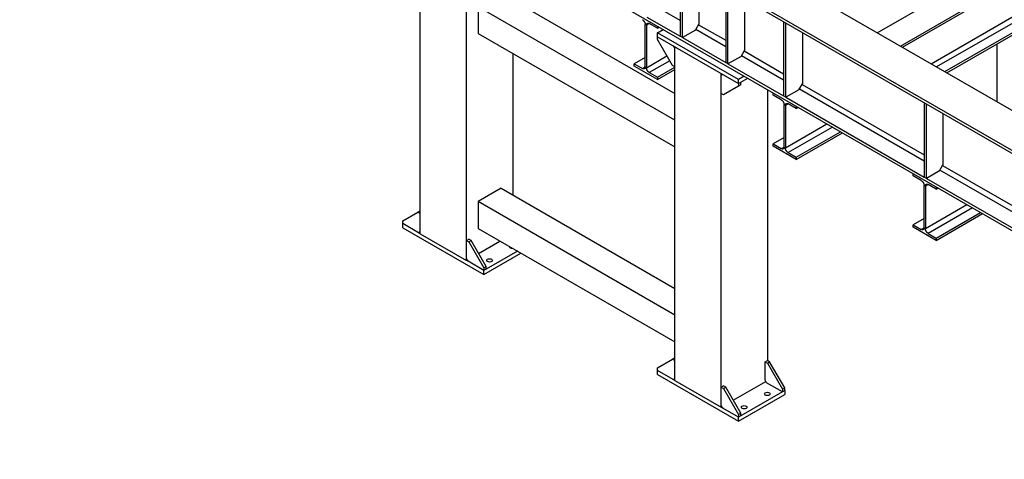
# Model space of a CAD drawing. Extents: x -1 to 1188, y 0 to 841.
# Drawn here: x 973 to 1048, y 599 to 632 of the extents above; entities that cross this region are included whole.
import ezdxf

# ---------------------------------------------------------------- set-up
doc = ezdxf.new("R2010")
doc.units = 0

msp = doc.modelspace()

# ---------------------------------------------------------------- linework, layer by layer
at = {"layer": 'V5L204', "color": 30, "linetype": 'CONTINUOUS'}
for p, q in [((972.879, 665.72624), (1078.945, 604.489)), ((978.1823, 665.94466), (1081.5967, 606.23834)), ((975.53061, 664.41375), (1078.945, 604.70741)), ((972.879, 659.82093), (1078.945, 598.58369)), ((1023.3134, 636.60793), (1023.3134, 630.92104)), ((1023.4902, 630.81897), (1023.4902, 636.50587)), ((1024.7541, 635.77613), (1024.7541, 631.8549)), ((1026.7959, 634.59731), (1026.7959, 628.91041)), ((1026.9727, 628.80835), (1026.9727, 634.49525)), ((1028.2366, 633.76551), (1028.2366, 629.84428)), ((1020.7855, 632.38054), (1023.3134, 630.92103)), ((1024.489, 631.39562), (1024.7541, 631.8549)), ((1031.2188, 632.04372), (1031.2188, 626.35682)), ((1031.3956, 626.25476), (1031.3956, 631.94166)), ((1023.4902, 630.81897), (1023.3134, 630.92104)), ((1024.489, 631.39562), (1023.4902, 630.81897)), ((1032.6596, 631.21191), (1032.6596, 627.29069)), ((1023.4902, 630.81898), (1026.7959, 628.91042)), ((1027.9715, 629.385), (1028.2366, 629.84428)), ((1026.9727, 628.80835), (1026.7959, 628.91041)), ((1027.9715, 629.385), (1026.9727, 628.80835)), ((1026.9727, 628.80835), (1031.2188, 626.35683)), ((1032.3944, 626.83141), (1032.6596, 627.29069)), ((1032.3944, 626.83141), (1031.3956, 626.25476)), ((1031.3956, 626.25476), (1031.2188, 626.35682)), ((1031.3956, 626.25476), (1041.9457, 620.16369)), ((1041.9457, 625.85059), (1041.9457, 620.16369)), ((1042.1224, 620.06163), (1042.1224, 625.74853)), ((1043.3864, 625.01879), (1043.3864, 621.09756)), ((1043.1212, 620.63828), (1042.1224, 620.06163)), ((1043.1212, 620.63828), (1043.3864, 621.09756)), ((1042.1224, 620.06163), (1041.9457, 620.16369)), ((1042.1224, 620.06164), (1051.8981, 614.41762))]:
    msp.add_line(p, q, dxfattribs=at)
at = {"layer": 'V5L204', "color": 40, "linetype": 'CONTINUOUS'}
for p, q in [((1003.4614, 615.83218), (1003.4614, 641.3477)), ((1038.3748, 631.19252), (1055.0448, 640.81697)), ((1040.1425, 630.1719), (1056.8126, 639.79635)), ((1040.2928, 630.08515), (1056.9628, 639.7096)), ((1042.4813, 628.82162), (1059.1513, 638.44607)), ((1006.9969, 615.32183), (1006.9969, 637.77548)), ((1059.5756, 638.20112), (1042.9056, 628.57667)), ((1043.5278, 628.21741), (1060.1978, 637.84186)), ((1043.6781, 628.13066), (1060.3481, 637.75511)), ((1009.6486, 634.20335), (1022.9068, 626.5487)), ((1007.8808, 633.18273), (1007.8808, 631.14149)), ((1022.9068, 624.50745), (1007.8808, 633.18273)), ((1023.3134, 632.13557), (1021.8108, 633.0031)), ((1020.6476, 628.57769), (1020.6476, 631.82326)), ((1020.9587, 631.88858), (1020.7466, 631.76611)), ((1020.7466, 631.76611), (1020.7466, 628.52054)), ((1021.581, 631.52933), (1020.9587, 631.88858)), ((1021.581, 631.70283), (1021.581, 631.52933)), ((1024.7276, 631.80898), (1026.7959, 630.61485)), ((1007.8808, 631.14149), (1022.9068, 622.46621)), ((1021.581, 631.52933), (1021.7312, 631.61608)), ((1021.581, 631.19252), (1022.0229, 631.44768)), ((1027.7682, 627.62035), (1021.581, 631.19252)), ((1021.581, 630.88633), (1021.581, 631.19252)), ((1026.7959, 630.12495), (1024.5155, 631.44155)), ((1021.581, 630.68221), (1021.581, 630.88633)), ((1021.581, 630.88633), (1027.7682, 627.31416)), ((1022.73, 628.692), (1021.581, 630.68221)), ((1022.7831, 630.19229), (1022.9068, 629.97802)), ((1047.5318, 625.9057), (1047.5318, 630.35561)), ((1010.5324, 629.61056), (1010.5324, 618.79198)), ((1020.7466, 628.52054), (1022.3084, 629.42225)), ((1022.9068, 604.60535), (1022.9068, 630.12087)), ((1031.2188, 627.57136), (1027.998, 629.43093)), ((1028.2101, 629.79835), (1031.2188, 628.06126)), ((1020.6476, 629.29621), (1019.8132, 628.81447)), ((1019.8132, 628.64097), (1019.8132, 628.81447)), ((1019.8132, 628.81447), (1020.4355, 628.45522)), ((1021.581, 627.62035), (1019.8132, 628.64097)), ((1022.5205, 629.05483), (1020.9587, 628.15311)), ((1022.9068, 628.58994), (1022.73, 628.692)), ((1020.4355, 628.45522), (1020.6476, 628.57769)), ((1020.9587, 628.15311), (1021.581, 627.79385)), ((1021.581, 627.79385), (1022.9068, 628.55932)), ((1021.581, 627.62035), (1022.9068, 628.38581)), ((1026.4423, 627.9368), (1026.4423, 628.07963)), ((1026.4423, 627.93678), (1026.5661, 628.0082)), ((1026.4423, 626.5487), (1026.4423, 627.93678)), ((1021.581, 627.79385), (1021.581, 627.62035)), ((1028.2101, 627.8755), (1027.7682, 627.62035)), ((1027.7682, 627.31416), (1028.4753, 627.72241)), ((1027.7682, 627.31416), (1027.7682, 627.62035)), ((1027.7682, 627.31416), (1027.7682, 627.11004)), ((1027.9449, 627.2121), (1027.7682, 627.11004)), ((1027.9449, 627.2121), (1027.9449, 627.41622)), ((1032.6331, 627.24476), (1041.9457, 621.86813)), ((1026.4423, 604.09505), (1026.4423, 626.5487)), ((1026.6191, 626.44663), (1026.4423, 626.5487)), ((1027.7682, 627.11004), (1026.6191, 626.44663)), ((1029.9779, 626.85488), (1029.9779, 606.13626)), ((1030.4198, 626.42622), (1030.4198, 626.59973)), ((1031.0421, 626.06696), (1030.4198, 626.42622)), ((1041.9457, 621.37823), (1032.4209, 626.87734)), ((1031.2542, 622.45397), (1031.2542, 625.69954)), ((1031.5653, 625.76486), (1031.3532, 625.64238)), ((1031.3532, 625.64238), (1031.3532, 622.39681)), ((1032.1876, 625.4056), (1031.5653, 625.76486)), ((1032.1876, 625.57911), (1032.1876, 625.4056)), ((1032.1876, 625.4056), (1032.3378, 625.49235)), ((1031.3532, 622.39681), (1034.5263, 624.22882)), ((1034.9506, 623.98388), (1031.5653, 622.02939)), ((1032.1876, 621.67013), (1035.5729, 623.62462)), ((1032.1876, 621.49662), (1035.7231, 623.53786)), ((1031.2542, 623.17248), (1030.4198, 622.69075)), ((1030.4198, 622.51724), (1030.4198, 622.69075)), ((1030.4198, 622.69075), (1031.0421, 622.33149)), ((1032.1876, 621.49662), (1030.4198, 622.51724)), ((1031.0421, 622.33149), (1031.2542, 622.45397)), ((1031.5653, 622.02939), (1032.1876, 621.67013)), ((1032.1876, 621.67013), (1032.1876, 621.49662)), ((1041.1148, 620.25147), (1041.1148, 620.42497)), ((1051.8982, 615.63214), (1043.1477, 620.68421)), ((1043.3599, 621.05163), (1051.8982, 616.12203)), ((1041.7371, 619.89221), (1041.1148, 620.25147)), ((1009.6486, 619.30229), (1007.8808, 618.28167)), ((1009.6486, 619.30229), (1022.9068, 611.64763)), ((1041.9492, 616.27921), (1041.9492, 619.52478)), ((1042.2603, 619.59008), (1042.0482, 619.46763)), ((1042.0482, 619.46763), (1042.0482, 616.22206)), ((1042.8826, 619.23085), (1042.2603, 619.5901)), ((1042.8826, 619.40435), (1042.8826, 619.23085)), ((1042.8826, 619.23085), (1043.0328, 619.3176)), ((1007.8808, 618.28167), (1007.8808, 616.24043)), ((1022.9068, 609.60639), (1007.8808, 618.28167)), ((1002.1355, 616.80177), (1003.2846, 617.46517)), ((1003.4614, 617.56723), (1003.2846, 617.46517)), ((1003.2846, 617.46517), (1003.4614, 617.36311)), ((1042.0482, 616.22206), (1045.2213, 618.05407)), ((1045.6456, 617.80912), (1042.2603, 615.85463)), ((1042.8826, 615.49537), (1046.2678, 617.44986)), ((1042.8826, 615.32187), (1046.4181, 617.36311)), ((1002.1355, 616.59764), (1002.1355, 616.80177)), ((1041.9492, 616.99774), (1041.1148, 616.51599)), ((1003.3377, 615.9036), (1002.1355, 616.59764)), ((1002.1355, 616.29146), (1002.1355, 616.59764)), ((1002.1355, 616.29146), (1008.3227, 612.71929)), ((1003.4614, 615.97503), (1003.3377, 615.9036)), ((1003.4613, 615.8322), (1003.3377, 615.9036)), ((1007.8808, 616.24043), (1022.9068, 607.56515)), ((1041.1148, 616.34249), (1041.1148, 616.51599)), ((1041.1148, 616.51599), (1041.7371, 616.15674)), ((1042.8826, 615.32187), (1041.1148, 616.34249)), ((1041.7371, 616.15674), (1041.9491, 616.27918)), ((1042.2603, 615.85463), (1042.8826, 615.49537)), ((1003.4614, 615.83218), (1006.9969, 613.79094)), ((1006.9969, 615.32187), (1007.1737, 615.42393)), ((1006.9969, 613.93379), (1006.9969, 615.32187)), ((1006.9969, 615.32187), (1007.1737, 615.21981)), ((1007.3505, 615.32187), (1007.1737, 615.42393)), ((1007.1737, 615.21981), (1007.3505, 615.32187)), ((1007.1737, 615.21981), (1008.3227, 613.2296)), ((1008.4995, 613.33166), (1007.3505, 615.32187)), ((1007.925, 614.32676), (1009.5602, 615.27084)), ((1042.8826, 615.49537), (1042.8826, 615.32187)), ((1008.3227, 612.71929), (1011.1512, 614.35228)), ((1010.886, 614.50537), (1008.4995, 613.12752)), ((1006.9969, 613.79094), (1006.9969, 613.93382)), ((1007.1206, 613.71951), (1006.9969, 613.93379)), ((1006.9969, 613.79094), (1007.0588, 613.82665)), ((1007.1206, 613.71952), (1006.9969, 613.79094)), ((1008.3227, 613.02547), (1007.1206, 613.71951)), ((1008.3227, 613.2296), (1008.4995, 613.33166)), ((1008.3227, 613.2296), (1008.3227, 613.02547)), ((1008.4995, 613.12753), (1008.3227, 613.02547)), ((1008.3227, 612.71929), (1008.3227, 613.02547)), ((1008.4995, 613.12753), (1008.4995, 613.33166)), ((1021.581, 605.57494), (1022.73, 606.23834)), ((1022.9068, 606.34041), (1022.73, 606.23834)), ((1022.73, 606.23834), (1022.9068, 606.13628)), ((1029.8011, 606.03422), (1029.9779, 606.13628)), ((1030.1546, 606.03422), (1029.9779, 606.13628)), ((1021.581, 605.37082), (1021.581, 605.57494)), ((1022.7831, 604.67678), (1021.581, 605.37082)), ((1021.581, 605.06463), (1021.581, 605.37082)), ((1029.8011, 604.64614), (1029.8011, 606.03422)), ((1029.8011, 606.03422), (1029.9779, 605.93216)), ((1029.9779, 605.93216), (1030.1546, 606.03422)), ((1029.9779, 605.93216), (1031.1269, 603.94195)), ((1031.3037, 604.04401), (1030.1546, 606.03422)), ((1021.581, 605.06463), (1027.7682, 601.49246)), ((1022.9068, 604.7482), (1022.7831, 604.67678)), ((1022.9068, 604.60534), (1022.7831, 604.67679)), ((1022.9068, 604.60535), (1026.4423, 602.56411)), ((1029.9248, 604.43186), (1029.8011, 604.64614)), ((1026.4423, 604.09504), (1026.6191, 604.1971)), ((1026.4423, 602.70696), (1026.4423, 604.09504)), ((1026.4423, 604.09504), (1026.6191, 603.99298)), ((1026.7959, 604.09504), (1026.6191, 604.1971)), ((1026.6191, 603.99298), (1026.7959, 604.09504)), ((1026.6191, 603.99298), (1027.7682, 602.00277)), ((1027.9449, 602.10483), (1026.7959, 604.09504)), ((1027.3704, 603.09993), (1029.863, 604.539)), ((1031.1269, 603.73782), (1029.9248, 604.43186)), ((1031.1269, 603.94195), (1031.3037, 604.04401)), ((1031.1269, 603.94195), (1031.1269, 603.73782)), ((1031.3037, 603.83988), (1031.1269, 603.73782)), ((1031.3037, 603.83988), (1031.3037, 604.04401)), ((1031.3037, 603.83988), (1031.3037, 603.5337)), ((1027.7682, 601.49246), (1031.3037, 603.5337)), ((1031.127, 603.73784), (1027.945, 601.90073)), ((1026.5661, 602.49268), (1026.4423, 602.70696)), ((1026.4423, 602.56411), (1026.4423, 602.70695)), ((1026.4423, 602.56411), (1026.5042, 602.59982)), ((1026.566, 602.49269), (1026.4423, 602.56411)), ((1027.7682, 601.79864), (1026.5661, 602.49268)), ((1027.7682, 602.00277), (1027.9449, 602.10483)), ((1027.7682, 602.00277), (1027.7682, 601.79864)), ((1027.9449, 601.90071), (1027.7682, 601.79864)), ((1027.7682, 601.49246), (1027.7682, 601.79864)), ((1027.9449, 601.90071), (1027.9449, 602.10483))]:
    msp.add_line(p, q, dxfattribs=at)
for points in [[(1020.4354, 632.19068), (1020.4456, 632.18457, -0.010834801), (1020.4558, 632.1778, -0.009817638), (1020.4662, 632.17034, -0.00925469), (1020.4767, 632.16221, -0.009265034), (1020.4872, 632.15338, -0.009070021), (1020.4978, 632.14389, -0.008857421), (1020.5083, 632.13372, -0.008626739), (1020.5187, 632.12292, -0.008507635), (1020.5291, 632.1115, -0.008344813), (1020.5392, 632.0995, -0.008243708), (1020.5491, 632.08695, -0.008122103), (1020.5587, 632.07391, -0.00805395), (1020.568, 632.06042, -0.007986868), (1020.577, 632.04655, -0.007964304), (1020.5855, 632.03234, -0.007925817), (1020.5935, 632.01787, -0.00788911), (1020.6011, 632.00321, -0.007964369), (1020.6081, 631.98841, -0.008124849), (1020.6146, 631.97353, -0.008017978), (1020.6205, 631.95871, -0.007649225), (1020.6258, 631.94403, -0.008386567), (1020.6306, 631.92929, -0.009884364), (1020.6347, 631.91447, -0.008026504), (1020.6383, 631.90065, -0.003567871), (1020.6411, 631.88826, -0.010927707), (1020.6436, 631.87322, -0.019528291), (1020.6458, 631.85128, -0.010721471), (1020.6476, 631.82328, -0.006111684)], [(1020.7466, 631.7661), (1020.7468, 631.77764, -0.011353781), (1020.7475, 631.78904, -0.011348079), (1020.7488, 631.8003, -0.011790076), (1020.7506, 631.81137, -0.012968074), (1020.753, 631.82218, -0.014021453), (1020.7559, 631.83267, -0.015041696), (1020.7595, 631.84277, -0.016112592), (1020.7636, 631.85245, -0.017347123), (1020.7683, 631.86162, -0.018549541), (1020.7737, 631.87025, -0.019773164), (1020.7796, 631.87827, -0.020902697), (1020.7861, 631.88565, -0.021944055), (1020.7931, 631.89232, -0.022801548), (1020.8007, 631.89827, -0.023450539), (1020.8087, 631.90344, -0.023724058), (1020.8172, 631.90784, -0.023614083), (1020.8262, 631.91141, -0.023453036), (1020.8355, 631.91417, -0.023191358), (1020.8451, 631.91608, -0.021826382), (1020.855, 631.91721, -0.019703654), (1020.8651, 631.91755, -0.020196979), (1020.8754, 631.91703, -0.02188578), (1020.8862, 631.9156, -0.016124421), (1020.8964, 631.91379, -0.00675568), (1020.9057, 631.91175, -0.019544217), (1020.9175, 631.90775, -0.02932838), (1020.9354, 631.89991, -0.013655459), (1020.9588, 631.88863, -0.007182372)], [(1020.6476, 628.57766), (1020.6474, 628.56613, -0.011355534), (1020.6467, 628.55473, -0.011350149), (1020.6454, 628.54347, -0.011792555), (1020.6436, 628.5324, -0.012971148), (1020.6412, 628.5216, -0.014025167), (1020.6383, 628.51111, -0.015046061), (1020.6347, 628.50101, -0.01611765), (1020.6306, 628.49133, -0.0173529), (1020.6258, 628.48216, -0.018555987), (1020.6205, 628.47353, -0.019780175), (1020.6146, 628.46552, -0.020910075), (1020.6081, 628.45814, -0.021951547), (1020.6011, 628.45147, -0.022808793), (1020.5935, 628.44553, -0.023457192), (1020.5855, 628.44036, -0.023729687), (1020.577, 628.43597, -0.023618431), (1020.568, 628.4324, -0.023455908), (1020.5587, 628.42965, -0.023192737), (1020.5491, 628.42774, -0.021826244), (1020.5392, 628.42661, -0.019702393), (1020.5291, 628.42628, -0.020194575), (1020.5187, 628.4268, -0.021881997), (1020.508, 628.42823, -0.016120856), (1020.4978, 628.43005, -0.006754025), (1020.4885, 628.43209, -0.019539049), (1020.4767, 628.43609, -0.029319321), (1020.4588, 628.44394, -0.013650888), (1020.4354, 628.45523, -0.007179909)], [(1020.9588, 628.15308), (1020.9486, 628.15919, -0.010835483), (1020.9384, 628.16597, -0.009818097), (1020.928, 628.17343, -0.009254978), (1020.9175, 628.18156, -0.009265185), (1020.907, 628.1904, -0.009070029), (1020.8964, 628.19989, -0.008857301), (1020.8859, 628.21006, -0.008626496), (1020.8754, 628.22086, -0.008507279), (1020.8651, 628.23229, -0.008344348), (1020.855, 628.24429, -0.008243144), (1020.8451, 628.25684, -0.008121443), (1020.8355, 628.26988, -0.008053201), (1020.8262, 628.28338, -0.007986031), (1020.8172, 628.29725, -0.007963382), (1020.8087, 628.31147, -0.007924815), (1020.8007, 628.32593, -0.007888035), (1020.7931, 628.3406, -0.007963207), (1020.7861, 628.3554, -0.008123591), (1020.7796, 628.37029, -0.008016668), (1020.7737, 628.38512, -0.007647919), (1020.7684, 628.3998, -0.008385077), (1020.7636, 628.41454, -0.009882539), (1020.7595, 628.42937, -0.008024971), (1020.7559, 628.44319, -0.003567179), (1020.753, 628.45558, -0.010925556), (1020.7506, 628.47062, -0.019524332), (1020.7484, 628.49257, -0.010719273), (1020.7466, 628.52057, -0.006110432)], [(1031.042, 626.06694), (1031.0522, 626.06083, -0.010838561), (1031.0624, 626.05406, -0.0098213), (1031.0728, 626.0466, -0.00925835), (1031.0833, 626.03847, -0.009268875), (1031.0938, 626.02964, -0.009073938), (1031.1044, 626.02015, -0.00886137), (1031.1149, 626.00998, -0.008630689), (1031.1253, 625.99919, -0.008511607), (1031.1357, 625.98776, -0.008348768), (1031.1458, 625.97577, -0.008247654), (1031.1557, 625.96322, -0.008126012), (1031.1653, 625.95018, -0.00805783), (1031.1746, 625.93669, -0.007990704), (1031.1835, 625.92281, -0.007968101), (1031.192, 625.90861, -0.007929552), (1031.2001, 625.89414, -0.007892771), (1031.2076, 625.87948, -0.007967991), (1031.2147, 625.86468, -0.008128454), (1031.2212, 625.8498, -0.008021428), (1031.2271, 625.83497, -0.007652407), (1031.2324, 625.82029, -0.008389917), (1031.2371, 625.80555, -0.00988811), (1031.2413, 625.79073, -0.008029352), (1031.2448, 625.77691, -0.003569083), (1031.2477, 625.76452, -0.010931254), (1031.2501, 625.74948, -0.019533661), (1031.2523, 625.72754, -0.010723861), (1031.2542, 625.69954, -0.006112877)], [(1031.3532, 625.64236), (1031.3534, 625.6539, -0.011353145), (1031.3541, 625.6653, -0.011347493), (1031.3554, 625.67656, -0.011789525), (1031.3572, 625.68764, -0.012967541), (1031.3596, 625.69844, -0.014020972), (1031.3625, 625.70893, -0.015041293), (1031.3661, 625.71904, -0.0161123), (1031.3702, 625.72871, -0.017346971), (1031.375, 625.73789, -0.018549576), (1031.3803, 625.74652, -0.019773415), (1031.3862, 625.75454, -0.020903205), (1031.3927, 625.76192, -0.021944832), (1031.3997, 625.76859, -0.022802604), (1031.4073, 625.77454, -0.023451842), (1031.4153, 625.77971, -0.023725563), (1031.4238, 625.7841, -0.023615705), (1031.4328, 625.78767, -0.023454718), (1031.4421, 625.79043, -0.023193029), (1031.4517, 625.79234, -0.021827908), (1031.4616, 625.79348, -0.019704956), (1031.4717, 625.79381, -0.020198202), (1031.482, 625.79329, -0.021886945), (1031.4928, 625.79186, -0.016125139), (1031.503, 625.79005, -0.006755945), (1031.5123, 625.78801, -0.01954489), (1031.5241, 625.78401, -0.029328969), (1031.542, 625.77617, -0.013655563), (1031.5654, 625.76489, -0.007182387)], [(1031.2542, 622.45392), (1031.2539, 622.44239, -0.011353963), (1031.2532, 622.43099, -0.011348915), (1031.2519, 622.41973, -0.011791652), (1031.2501, 622.40866, -0.012970595), (1031.2477, 622.39786, -0.014025118), (1031.2448, 622.38737, -0.015046616), (1031.2413, 622.37727, -0.016118961), (1031.2371, 622.3676, -0.017355084), (1031.2324, 622.35843, -0.018559198), (1031.2271, 622.3498, -0.019784475), (1031.2212, 622.34178, -0.020915526), (1031.2147, 622.33441, -0.021958069), (1031.2076, 622.32774, -0.022816254), (1031.2001, 622.32179, -0.023465308), (1031.192, 622.31663, -0.023738073), (1031.1835, 622.31224, -0.023626652), (1031.1746, 622.30867, -0.023463645), (1031.1653, 622.30591, -0.02319972), (1031.1557, 622.30401, -0.021831955), (1031.1458, 622.30288, -0.019706719), (1031.1357, 622.30254, -0.020198056), (1031.1253, 622.30307, -0.021884596), (1031.1146, 622.3045, -0.01612187), (1031.1044, 622.30631, -0.00675424), (1031.0951, 622.30835, -0.019539125), (1031.0833, 622.31235, -0.029317222), (1031.0654, 622.3202, -0.013649099), (1031.042, 622.33149, -0.007178786)], [(1031.5654, 622.02934), (1031.5552, 622.03545, -0.010834145), (1031.545, 622.04223, -0.009816905), (1031.5346, 622.04969, -0.009253879), (1031.5241, 622.05783, -0.009264114), (1031.5136, 622.06666, -0.009069016), (1031.503, 622.07615, -0.008856349), (1031.4925, 622.08632, -0.008625611), (1031.482, 622.09712, -0.008506448), (1031.4717, 622.10855, -0.008343581), (1031.4616, 622.12055, -0.008242433), (1031.4517, 622.13311, -0.008120794), (1031.4421, 622.14615, -0.008052608), (1031.4328, 622.15964, -0.007985497), (1031.4238, 622.17352, -0.007962903), (1031.4153, 622.18773, -0.007924396), (1031.4073, 622.2022, -0.007887674), (1031.3997, 622.21687, -0.007962904), (1031.3927, 622.23167, -0.008123344), (1031.3862, 622.24655, -0.00801649), (1031.3803, 622.26138, -0.007647807), (1031.375, 622.27606, -0.008385021), (1031.3702, 622.29081, -0.009882563), (1031.3661, 622.30563, -0.008025068), (1031.3625, 622.31945, -0.003567242), (1031.3596, 622.33185, -0.010925808), (1031.3572, 622.34689, -0.019525094), (1031.355, 622.36883, -0.010719848), (1031.3532, 622.39683, -0.006110803)], [(1041.7371, 619.89224), (1041.7472, 619.88613, -0.010837639), (1041.7574, 619.87935, -0.009820006), (1041.7678, 619.87189, -0.009256726), (1041.7783, 619.86376, -0.009266877), (1041.7888, 619.85492, -0.009071617), (1041.7994, 619.84543, -0.008858781), (1041.8099, 619.83526, -0.008627861), (1041.8204, 619.82446, -0.008508547), (1041.8307, 619.81303, -0.008345509), (1041.8408, 619.80103, -0.008244207), (1041.8507, 619.78848, -0.008122401), (1041.8603, 619.77544, -0.008054063), (1041.8696, 619.76194, -0.007986792), (1041.8786, 619.74807, -0.007964049), (1041.8871, 619.73385, -0.007925381), (1041.8951, 619.71939, -0.007888503), (1041.9027, 619.70472, -0.007963577), (1041.9097, 619.68992, -0.008123866), (1041.9162, 619.67503, -0.008016831), (1041.9221, 619.6602, -0.007647977), (1041.9274, 619.64552, -0.00838503), (1041.9322, 619.63078, -0.009882339), (1041.9363, 619.61595, -0.008024682), (1041.9398, 619.60213, -0.003567018), (1041.9427, 619.58974, -0.010924969), (1041.9451, 619.5747, -0.019522786), (1041.9473, 619.55275, -0.010718176), (1041.9492, 619.52475, -0.006109739)], [(1042.0482, 619.46766), (1042.0484, 619.47919, -0.011352245), (1042.0492, 619.49059, -0.011347089), (1042.0504, 619.50185, -0.011789652), (1042.0522, 619.51292, -0.012968299), (1042.0546, 619.52372, -0.014022545), (1042.0576, 619.53421, -0.015043791), (1042.0611, 619.54431, -0.016115905), (1042.0652, 619.55399, -0.017351817), (1042.07, 619.56316, -0.018555804), (1042.0753, 619.57179, -0.019781047), (1042.0812, 619.5798, -0.020912221), (1042.0877, 619.58718, -0.021955034), (1042.0947, 619.59385, -0.022813695), (1042.1023, 619.59979, -0.02346337), (1042.1103, 619.60496, -0.023736931), (1042.1188, 619.60935, -0.023626338), (1042.1277, 619.61292, -0.023464191), (1042.137, 619.61567, -0.023201049), (1042.1467, 619.61758, -0.021833914), (1042.1566, 619.61871, -0.019708999), (1042.1666, 619.61904, -0.020200848), (1042.177, 619.61852, -0.021888051), (1042.1878, 619.61709, -0.016124657), (1042.198, 619.61527, -0.00675545), (1042.2073, 619.61323, -0.01954271), (1042.2191, 619.60923, -0.029322777), (1042.237, 619.60138, -0.013651664), (1042.2603, 619.59009, -0.007180117)], [(1041.9492, 616.27922), (1041.949, 616.26768, -0.011350117), (1041.9482, 616.25628, -0.011344611), (1041.9469, 616.24502, -0.011786716), (1041.9451, 616.23395, -0.012964689), (1041.9428, 616.22314, -0.014018219), (1041.9398, 616.21265, -0.015038741), (1041.9363, 616.20255, -0.016110091), (1041.9322, 616.19287, -0.017345214), (1041.9274, 616.1837, -0.018548478), (1041.9221, 616.17506, -0.019773124), (1041.9162, 616.16705, -0.020903935), (1041.9097, 616.15967, -0.021946675), (1041.9027, 616.153, -0.022805675), (1041.8951, 616.14705, -0.023456075), (1041.8871, 616.14188, -0.023730846), (1041.8786, 616.13748, -0.023621736), (1041.8696, 616.13391, -0.023461281), (1041.8603, 616.13115, -0.023199836), (1041.8507, 616.12924, -0.021834397), (1041.8408, 616.12811, -0.019710711), (1041.8308, 616.12777, -0.020203846), (1041.8204, 616.12829, -0.021892607), (1041.8096, 616.12972, -0.016128869), (1041.7994, 616.13153, -0.00675739), (1041.7901, 616.13357, -0.019548735), (1041.7783, 616.13757, -0.029333212), (1041.7604, 616.14541, -0.013656887), (1041.7371, 616.15669, -0.007182922)], [(1042.2603, 615.85464), (1042.2502, 615.86075, -0.010837176), (1042.24, 615.86752, -0.009819808), (1042.2296, 615.87498, -0.009256739), (1042.2191, 615.88311, -0.009267078), (1042.2085, 615.89194, -0.009072003), (1042.198, 615.90143, -0.008859329), (1042.1875, 615.9116, -0.008628561), (1042.177, 615.9224, -0.008509389), (1042.1667, 615.93382, -0.008346483), (1042.1566, 615.94582, -0.008245303), (1042.1467, 615.95837, -0.008123613), (1042.137, 615.97141, -0.008055382), (1042.1277, 615.9849, -0.007988216), (1042.1188, 615.99877, -0.007965573), (1042.1103, 616.01298, -0.007926998), (1042.1023, 616.02745, -0.007890203), (1042.0947, 616.04211, -0.007965381), (1042.0877, 616.05691, -0.008125786), (1042.0812, 616.07179, -0.0080188), (1042.0753, 616.08661, -0.007649914), (1042.07, 616.10129, -0.008387212), (1042.0652, 616.11603, -0.009884974), (1042.0611, 616.13085, -0.008026866), (1042.0576, 616.14467, -0.003567997), (1042.0547, 616.15706, -0.010927988), (1042.0522, 616.1721, -0.019528224), (1042.0501, 616.19404, -0.010721136), (1042.0482, 616.22204, -0.006111408)], [(1010.4796, 614.68901), (1010.4724, 614.69012, -0.005076622), (1010.4653, 614.69136, -0.005171839), (1010.4582, 614.69275, -0.005241204), (1010.4513, 614.69427, -0.005310817), (1010.4445, 614.69592, -0.00539912), (1010.4378, 614.6977, -0.005479604), (1010.4312, 614.6996, -0.005577845), (1010.4248, 614.70162, -0.005671116), (1010.4185, 614.70376, -0.005786151), (1010.4123, 614.706, -0.005889162), (1010.4064, 614.70835, -0.006018652), (1010.4006, 614.7108, -0.006133066), (1010.3949, 614.71334, -0.006278106), (1010.3895, 614.71596, -0.006403032), (1010.3842, 614.71866, -0.006563036), (1010.3792, 614.72144, -0.006698024), (1010.3743, 614.72429, -0.006872347), (1010.3696, 614.72719, -0.007016101), (1010.3652, 614.73016, -0.007203271), (1010.3609, 614.73317, -0.007353851), (1010.3569, 614.73622, -0.007551629), (1010.353, 614.73931, -0.007706299), (1010.3494, 614.74243, -0.007911252), (1010.3459, 614.74558, -0.008065893), (1010.3427, 614.74874, -0.008273978), (1010.3396, 614.75192, -0.008424718), (1010.3367, 614.75512, -0.008628799), (1010.3341, 614.75831, -0.008766544), (1010.3316, 614.7615, -0.008964633), (1010.3293, 614.76469, -0.00909109), (1010.3272, 614.76788, -0.009261598), (1010.3252, 614.77104, -0.009355371), (1010.3235, 614.77419, -0.0095229), (1010.3219, 614.77733, -0.009546212), (1010.3204, 614.78046, -0.009818699), (1010.3191, 614.78363, -0.010044608), (1010.3179, 614.78686, -0.010299583), (1010.3168, 614.79017, -0.011038951), (1010.3159, 614.79355, -0.011030028), (1010.3152, 614.79696, -0.010449518), (1010.3145, 614.80042, -0.011980331), (1010.3141, 614.80399, -0.014976562), (1010.3138, 614.8077, -0.011189379), (1010.3137, 614.81121, -0.003103959), (1010.3136, 614.81442, -0.016768118), (1010.314, 614.81861, -0.029358461), (1010.3152, 614.82517, -0.013728921), (1010.3171, 614.83381, -0.006966832)]]:
    msp.add_lwpolyline(points, format="xyb", dxfattribs=at)
for centre in [(1008.7647, 613.79094), (1029.9779, 603.58473), (1028.2101, 602.56411)]:
    msp.add_ellipse(centre, major_axis=(0.21875, 0), ratio=0.57735027, start_param=0, end_param=6.2831853, dxfattribs=at)

doc.saveas('drawing.dxf')
